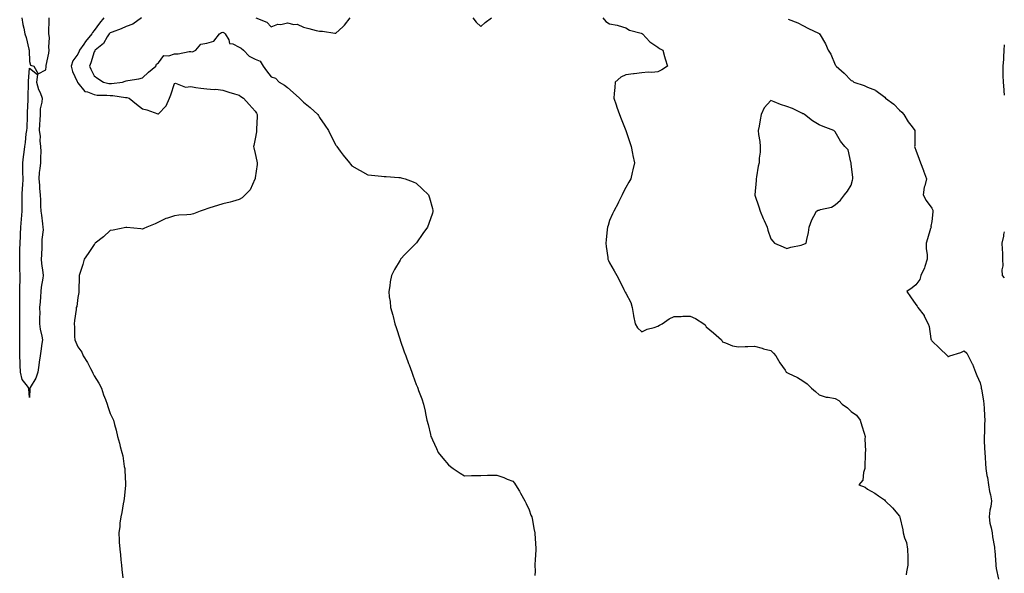
# Model space of a CAD drawing. Units: inches. Extents: x 907763 to 910403, y 7250378 to 7253018.
# Drawn here: x 909792 to 910403, y 7251897 to 7252241 of the extents above; entities that cross this region are included whole.
import ezdxf

# ---------------------------------------------------------------- set-up
doc = ezdxf.new("R2010")
doc.units = ezdxf.units.IN
doc.header["$MEASUREMENT"] = 0
doc.layers.add('Contour_90777250', color=7, linetype='Continuous', true_color=0x81d6ba)

msp = doc.modelspace()

# ---------------------------------------------------------------- linework, layer by layer
at = {"layer": 'Contour_90777250'}
for points in [[(909793.34, 7252241.92, 3298), (909793.94, 7252237.81, 3298), (909794.51, 7252235.46, 3298), (909795.13, 7252231.92, 3298), (909795.85, 7252229.71, 3298), (909797.56, 7252222.41, 3298), (909797.7, 7252221.92, 3298), (909797.75, 7252221.63, 3298), (909798.05, 7252214.89, 3298), (909798.65, 7252212.52, 3298), (909800.73, 7252211.92, 3298), (909803.36, 7252207.23, 3298), (909808.05, 7252209.67, 3298), (909808.32, 7252211.65, 3298), (909808.35, 7252211.92, 3298), (909808.38, 7252212.25, 3298), (909810.04, 7252219.93, 3298), (909810.21, 7252221.92, 3298), (909809.92, 7252223.79, 3298), (909810.33, 7252229.64, 3298), (909810.09, 7252231.92, 3298), (909810.02, 7252233.88, 3298), (909810.29, 7252239.68, 3298), (909810.22, 7252241.92, 3298)], [(909844.24, 7252241.92, 3298), (909841.39, 7252238.58, 3298), (909838.05, 7252233.95, 3298), (909837.07, 7252232.9, 3298), (909836.71, 7252231.92, 3298), (909832.82, 7252227.15, 3298), (909831.75, 7252225.62, 3298), (909829.11, 7252221.92, 3298), (909828.84, 7252221.13, 3298), (909828.05, 7252219.38, 3298), (909824.84, 7252215.13, 3298), (909823.92, 7252211.92, 3298), (909824.63, 7252208.49, 3298), (909827.57, 7252202.4, 3298), (909827.73, 7252201.92, 3298), (909827.84, 7252201.71, 3298), (909828.05, 7252201.47, 3298), (909832.3, 7252196.18, 3298), (909834.06, 7252195.91, 3298), (909838.05, 7252194.21, 3298), (909840.06, 7252193.93, 3298), (909846.04, 7252193.93, 3298), (909848.05, 7252193.72, 3298), (909849.82, 7252193.69, 3298), (909857.55, 7252192.42, 3298), (909858.05, 7252192.41, 3298), (909858.49, 7252192.37, 3298), (909859.83, 7252191.92, 3298), (909864.48, 7252188.35, 3298), (909868.05, 7252185.3, 3298), (909870.84, 7252184.71, 3298), (909877.62, 7252182.35, 3298), (909878.05, 7252182.23, 3298), (909882.74, 7252187.23, 3298), (909884.86, 7252191.92, 3298), (909885.8, 7252194.18, 3298), (909888.05, 7252201.1, 3298), (909888.6, 7252201.37, 3298), (909894.93, 7252198.8, 3298), (909898.05, 7252199.19, 3298), (909901.27, 7252198.71, 3298), (909904.42, 7252198.3, 3298), (909908.05, 7252197.72, 3298), (909912.57, 7252197.4, 3298), (909913.65, 7252197.52, 3298), (909918.05, 7252197.04, 3298), (909921.79, 7252195.65, 3298), (909925.26, 7252194.7, 3298), (909928.05, 7252193.81, 3298), (909929.18, 7252193.05, 3298), (909930.76, 7252191.92, 3298), (909934.31, 7252188.18, 3298), (909938.05, 7252183.96, 3298), (909938.89, 7252182.76, 3298), (909939.4, 7252181.92, 3298), (909939.39, 7252180.57, 3298), (909938.86, 7252172.73, 3298), (909938.86, 7252171.92, 3298), (909938.83, 7252171.14, 3298), (909938.05, 7252166.7, 3298), (909937.32, 7252162.65, 3298), (909937.13, 7252161.92, 3298), (909937.25, 7252161.13, 3298), (909938.05, 7252157.55, 3298), (909939.07, 7252152.95, 3298), (909939.32, 7252151.92, 3298), (909939.25, 7252150.72, 3298), (909938.05, 7252142.49, 3298), (909937.98, 7252141.99, 3298), (909937.98, 7252141.92, 3298), (909937.88, 7252141.75, 3298), (909934.92, 7252135.05, 3298), (909931.89, 7252131.92, 3298), (909929.93, 7252130.04, 3298), (909928.05, 7252129.04, 3298), (909924.02, 7252127.89, 3298), (909922.61, 7252127.36, 3298), (909918.05, 7252126.34, 3298), (909914.61, 7252125.37, 3298), (909909.95, 7252123.81, 3298), (909908.05, 7252123.24, 3298), (909907.1, 7252122.87, 3298), (909903.96, 7252121.92, 3298), (909899.71, 7252120.26, 3298), (909898.05, 7252119.78, 3298), (909895.66, 7252119.53, 3298), (909890.69, 7252119.28, 3298), (909888.05, 7252118.97, 3298), (909883.58, 7252117.45, 3298), (909882.71, 7252117.26, 3298), (909878.05, 7252114.94, 3298), (909876.08, 7252113.88, 3298), (909870.9, 7252111.92, 3298), (909869, 7252110.96, 3298), (909868.05, 7252110.58, 3298), (909867.07, 7252110.94, 3298), (909858.33, 7252111.65, 3298), (909858.05, 7252111.71, 3298), (909857.79, 7252111.67, 3298), (909849.86, 7252110.11, 3298), (909848.05, 7252109.79, 3298), (909844.03, 7252105.93, 3298), (909838.85, 7252101.92, 3298), (909838.46, 7252101.51, 3298), (909838.05, 7252101.16, 3298), (909834.49, 7252095.48, 3298), (909831.99, 7252091.92, 3298), (909831.18, 7252088.79, 3298), (909829.2, 7252083.06, 3298), (909828.86, 7252081.92, 3298), (909828.89, 7252081.08, 3298), (909828.65, 7252072.52, 3298), (909828.67, 7252071.92, 3298), (909828.69, 7252071.29, 3298), (909828.05, 7252068.13, 3298), (909827.29, 7252062.67, 3298), (909827.04, 7252061.92, 3298), (909826.9, 7252060.77, 3298), (909825.98, 7252053.99, 3298), (909825.73, 7252051.92, 3298), (909825.97, 7252049.84, 3298), (909826.02, 7252043.95, 3298), (909826.21, 7252041.92, 3298), (909826.69, 7252040.55, 3298), (909828.05, 7252037.5, 3298), (909830.42, 7252034.29, 3298), (909831.35, 7252031.92, 3298), (909833.93, 7252027.8, 3298), (909835.95, 7252024.02, 3298), (909837.13, 7252021.92, 3298), (909837.39, 7252021.26, 3298), (909838.05, 7252019.45, 3298), (909841.02, 7252014.89, 3298), (909842.67, 7252011.92, 3298), (909843.94, 7252007.81, 3298), (909845.2, 7252004.76, 3298), (909846.24, 7252001.92, 3298), (909846.56, 7252000.43, 3298), (909848.05, 7251996.14, 3298), (909849.46, 7251993.33, 3298), (909850.06, 7251991.92, 3298), (909850.75, 7251989.22, 3298), (909851.82, 7251985.7, 3298), (909852.63, 7251981.92, 3298), (909853.95, 7251977.82, 3298), (909854.37, 7251975.6, 3298), (909855.34, 7251971.92, 3298), (909855.89, 7251969.75, 3298), (909856.82, 7251963.15, 3298), (909857.08, 7251961.92, 3298), (909857.17, 7251961.04, 3298), (909857.61, 7251952.36, 3298), (909857.64, 7251951.92, 3298), (909857.59, 7251951.45, 3298), (909856.72, 7251943.26, 3298), (909856.53, 7251941.92, 3298), (909856.13, 7251940.01, 3298), (909855.33, 7251934.64, 3298), (909854.68, 7251931.92, 3298), (909854.16, 7251928.03, 3298), (909854.04, 7251925.93, 3298), (909853.4, 7251921.92, 3298), (909853.63, 7251917.51, 3298), (909853.75, 7251916.22, 3298), (909854, 7251911.92, 3298), (909854.39, 7251908.27, 3298), (909854.75, 7251905.22, 3298), (909855.13, 7251901.92, 3298), (909855.4, 7251899.27, 3298), (909855.92, 7251894.05, 3298)], [(909867.5, 7252241.92, 3297), (909862.05, 7252237.92, 3297), (909858.05, 7252236.51, 3297), (909854.8, 7252235.17, 3297), (909849.22, 7252233.09, 3297), (909848.05, 7252232.63, 3297), (909847.72, 7252232.25, 3297), (909847.47, 7252231.92, 3297), (909846.27, 7252230.14, 3297), (909843.91, 7252226.06, 3297), (909838.73, 7252221.92, 3297), (909838.54, 7252221.43, 3297), (909838.05, 7252220.73, 3297), (909836.08, 7252213.89, 3297), (909835.28, 7252211.92, 3297), (909836.08, 7252209.96, 3297), (909838.05, 7252205.97, 3297), (909840.41, 7252204.28, 3297), (909843.96, 7252201.92, 3297), (909847.26, 7252201.13, 3297), (909848.05, 7252201.04, 3297), (909848.94, 7252201.03, 3297), (909855.74, 7252201.92, 3297), (909857.45, 7252202.52, 3297), (909858.05, 7252202.72, 3297), (909859.06, 7252202.93, 3297), (909865.85, 7252204.13, 3297), (909868.05, 7252204.6, 3297), (909871.8, 7252208.17, 3297), (909876.33, 7252211.92, 3297), (909876.83, 7252213.14, 3297), (909878.05, 7252214.01, 3297), (909881.43, 7252218.54, 3297), (909884.46, 7252218.34, 3297), (909888.05, 7252219.53, 3297), (909890.32, 7252219.65, 3297), (909897.07, 7252220.93, 3297), (909898.05, 7252221.01, 3297), (909899.15, 7252220.82, 3297), (909901.16, 7252221.92, 3297), (909904.43, 7252225.54, 3297), (909908.05, 7252226.25, 3297), (909912.49, 7252227.49, 3297), (909916.02, 7252231.92, 3297), (909917.14, 7252232.83, 3297), (909918.05, 7252233.07, 3297), (909918.78, 7252232.65, 3297), (909919.52, 7252231.92, 3297), (909921.65, 7252228.32, 3297), (909922.21, 7252226.08, 3297), (909924.17, 7252225.8, 3297), (909928.05, 7252223.8, 3297), (909929.3, 7252223.17, 3297), (909930.82, 7252221.92, 3297), (909934.27, 7252218.14, 3297), (909938.05, 7252216.3, 3297), (909941.09, 7252214.97, 3297), (909942.94, 7252211.92, 3297), (909945.07, 7252208.94, 3297), (909948.05, 7252205.24, 3297), (909950.67, 7252204.54, 3297), (909953.04, 7252201.92, 3297), (909956.2, 7252200.07, 3297), (909958.05, 7252198.56, 3297), (909961.61, 7252195.48, 3297), (909965.63, 7252191.92, 3297), (909966.85, 7252190.72, 3297), (909968.05, 7252189.53, 3297), (909972.26, 7252186.14, 3297), (909976.96, 7252181.92, 3297), (909977.36, 7252181.23, 3297), (909978.05, 7252180, 3297), (909981.33, 7252175.2, 3297), (909983.65, 7252171.92, 3297), (909985.05, 7252168.92, 3297), (909988.05, 7252162.83, 3297), (909988.45, 7252162.32, 3297), (909988.77, 7252161.92, 3297), (909990.83, 7252159.15, 3297), (909992.7, 7252156.57, 3297), (909996.52, 7252151.92, 3297), (909997.14, 7252151.01, 3297), (909998.05, 7252149.91, 3297), (910002.72, 7252147.25, 3297), (910003.13, 7252147.01, 3297), (910008.05, 7252144.49, 3297), (910010.35, 7252144.21, 3297), (910016.43, 7252143.54, 3297), (910018.05, 7252143.37, 3297), (910019.41, 7252143.29, 3297), (910027.13, 7252142.84, 3297), (910028.05, 7252142.79, 3297), (910028.74, 7252142.61, 3297), (910031.19, 7252141.92, 3297), (910036.08, 7252139.96, 3297), (910038.05, 7252139.14, 3297), (910041.78, 7252135.65, 3297), (910045.55, 7252131.92, 3297), (910046.16, 7252130.04, 3297), (910048.05, 7252123.56, 3297), (910048.31, 7252122.18, 3297), (910048.35, 7252121.92, 3297), (910048.3, 7252121.68, 3297), (910048.05, 7252120.65, 3297), (910045.75, 7252114.22, 3297), (910044.93, 7252111.92, 3297), (910042.11, 7252107.86, 3297), (910038.19, 7252102.06, 3297), (910038.07, 7252101.89, 3297), (910038.05, 7252101.86, 3297), (910036.8, 7252100.67, 3297), (910032.96, 7252097.02, 3297), (910031.17, 7252095.05, 3297), (910028.33, 7252091.92, 3297), (910028.23, 7252091.74, 3297), (910028.05, 7252091.4, 3297), (910024.44, 7252085.53, 3297), (910022.73, 7252081.92, 3297), (910021.93, 7252078.03, 3297), (910021.65, 7252075.51, 3297), (910021, 7252071.92, 3297), (910021.29, 7252068.68, 3297), (910021.76, 7252065.63, 3297), (910022.12, 7252061.92, 3297), (910023.43, 7252057.3, 3297), (910023.66, 7252056.3, 3297), (910024.81, 7252051.92, 3297), (910025.6, 7252049.47, 3297), (910027.99, 7252041.98, 3297), (910028.05, 7252041.8, 3297), (910030.64, 7252034.52, 3297), (910031.64, 7252031.92, 3297), (910033.31, 7252027.17, 3297), (910033.61, 7252026.35, 3297), (910035.21, 7252021.92, 3297), (910035.99, 7252019.86, 3297), (910038.05, 7252014.15, 3297), (910038.73, 7252012.59, 3297), (910039, 7252011.92, 3297), (910039.5, 7252010.46, 3297), (910041.49, 7252005.36, 3297), (910042.48, 7252001.92, 3297), (910043.66, 7251997.54, 3297), (910043.83, 7251996.14, 3297), (910044.69, 7251991.92, 3297), (910045.51, 7251989.38, 3297), (910046.85, 7251983.12, 3297), (910047.18, 7251981.92, 3297), (910047.44, 7251981.31, 3297), (910048.05, 7251979.73, 3297), (910050.6, 7251974.47, 3297), (910051.73, 7251971.92, 3297), (910054.58, 7251968.45, 3297), (910058.05, 7251964.31, 3297), (910059.32, 7251963.19, 3297), (910060.98, 7251961.92, 3297), (910065.31, 7251959.18, 3297), (910068.05, 7251957.5, 3297), (910072.36, 7251957.61, 3297), (910073.74, 7251957.61, 3297), (910078.05, 7251957.71, 3297), (910082.17, 7251957.81, 3297), (910083.92, 7251957.8, 3297), (910088.05, 7251957.9, 3297), (910092.44, 7251956.31, 3297), (910094.53, 7251955.44, 3297), (910098.05, 7251954.05, 3297), (910099.01, 7251952.89, 3297), (910099.72, 7251951.92, 3297), (910102.1, 7251947.87, 3297), (910102.81, 7251946.68, 3297), (910105.48, 7251941.92, 3297), (910106.33, 7251940.2, 3297), (910108.05, 7251936.22, 3297), (910109.23, 7251933.09, 3297), (910109.69, 7251931.92, 3297), (910110.11, 7251929.87, 3297), (910110.93, 7251924.8, 3297), (910111.58, 7251921.92, 3297), (910111.86, 7251918.1, 3297), (910111.96, 7251915.83, 3297), (910112.3, 7251911.92, 3297), (910112.13, 7251907.84, 3297), (910111.89, 7251905.76, 3297), (910111.69, 7251901.92, 3297), (910111.75, 7251898.22, 3297), (910111.68, 7251895.55, 3297)], [(909938.44, 7252241.92, 3296), (909945.33, 7252239.21, 3296), (909948.05, 7252236.29, 3296), (909952.05, 7252237.93, 3296), (909953.99, 7252237.86, 3296), (909958.05, 7252238.72, 3296), (909962.16, 7252237.81, 3296), (909964.08, 7252237.95, 3296), (909968.05, 7252236.06, 3296), (909971.47, 7252235.35, 3296), (909975.82, 7252234.15, 3296), (909978.05, 7252233.62, 3296), (909979.83, 7252233.7, 3296), (909987.51, 7252232.47, 3296), (909988.05, 7252232.5, 3296), (909992.44, 7252236.31, 3296), (909993.1, 7252236.87, 3296), (909993.42, 7252237.29, 3296), (909997.1, 7252241.92, 3296)], [(910073.15, 7252241.92, 3296), (910075.28, 7252239.15, 3296), (910078.05, 7252236.56, 3296), (910080.89, 7252239.09, 3296), (910084.74, 7252241.92, 3296)], [(910153.93, 7252241.92, 3296), (910155.76, 7252239.63, 3296), (910158.05, 7252238.29, 3296), (910162.68, 7252237.29, 3296), (910163.39, 7252237.26, 3296), (910168.05, 7252235.67, 3296), (910170.46, 7252234.33, 3296), (910177.64, 7252232.33, 3296), (910178.05, 7252232.16, 3296), (910178.2, 7252232.07, 3296), (910178.39, 7252231.92, 3296), (910183.05, 7252226.92, 3296), (910188.05, 7252223.65, 3296), (910189.05, 7252222.92, 3296), (910190.97, 7252221.92, 3296), (910192.15, 7252217.82, 3296), (910192.51, 7252216.38, 3296), (910193.92, 7252211.92, 3296), (910190.44, 7252209.53, 3296), (910188.05, 7252208.3, 3296), (910184.16, 7252208.03, 3296), (910181.87, 7252208.09, 3296), (910178.05, 7252207.77, 3296), (910173.28, 7252207.15, 3296), (910172.89, 7252207.08, 3296), (910168.05, 7252206.51, 3296), (910164.95, 7252205.02, 3296), (910161.55, 7252201.92, 3296), (910161.23, 7252198.74, 3296), (910160.97, 7252194.84, 3296), (910160.69, 7252191.92, 3296), (910162.08, 7252187.89, 3296), (910162.54, 7252186.41, 3296), (910164.26, 7252181.92, 3296), (910165.23, 7252179.1, 3296), (910168.05, 7252171.92, 3296), (910170.53, 7252164.4, 3296), (910171.49, 7252161.92, 3296), (910172.32, 7252157.64, 3296), (910172.54, 7252156.4, 3296), (910173.46, 7252151.92, 3296), (910172.5, 7252147.47, 3296), (910172.08, 7252145.95, 3296), (910171.12, 7252141.92, 3296), (910170.03, 7252139.94, 3296), (910168.05, 7252136.63, 3296), (910166.55, 7252133.42, 3296), (910165.92, 7252131.92, 3296), (910163.65, 7252127.52, 3296), (910163.25, 7252126.72, 3296), (910160.6, 7252121.92, 3296), (910159.89, 7252120.07, 3296), (910158.05, 7252115.95, 3296), (910157.09, 7252112.88, 3296), (910156.75, 7252111.92, 3296), (910156.57, 7252110.44, 3296), (910155.99, 7252103.98, 3296), (910155.72, 7252101.92, 3296), (910155.95, 7252099.82, 3296), (910156.84, 7252093.12, 3296), (910156.98, 7252091.92, 3296), (910157.32, 7252091.19, 3296), (910158.05, 7252089.76, 3296), (910160.93, 7252084.8, 3296), (910162.52, 7252081.92, 3296), (910164.44, 7252078.31, 3296), (910166.82, 7252073.15, 3296), (910167.42, 7252071.92, 3296), (910167.65, 7252071.52, 3296), (910168.05, 7252070.93, 3296), (910171.14, 7252065.01, 3296), (910172, 7252061.92, 3296), (910172.91, 7252057.06, 3296), (910172.95, 7252056.82, 3296), (910173.88, 7252051.92, 3296), (910175.43, 7252049.29, 3296), (910178.05, 7252046.89, 3296), (910181.35, 7252048.63, 3296), (910185.72, 7252049.59, 3296), (910188.05, 7252050.41, 3296), (910188.91, 7252051.06, 3296), (910190.7, 7252051.92, 3296), (910195.02, 7252054.95, 3296), (910198.05, 7252056.31, 3296), (910202.53, 7252056.4, 3296), (910203.44, 7252056.53, 3296), (910208.05, 7252056.58, 3296), (910211.34, 7252055.21, 3296), (910216.61, 7252051.92, 3296), (910217.41, 7252051.28, 3296), (910218.05, 7252050.08, 3296), (910222.45, 7252046.32, 3296), (910227.44, 7252041.92, 3296), (910227.7, 7252041.58, 3296), (910228.05, 7252040.58, 3296), (910229.9, 7252040.07, 3296), (910234.25, 7252038.12, 3296), (910238.05, 7252037.49, 3296), (910242.17, 7252037.81, 3296), (910243.8, 7252037.67, 3296), (910248.05, 7252037.92, 3296), (910252.75, 7252036.63, 3296), (910253.56, 7252036.41, 3296), (910258.05, 7252035.2, 3296), (910259.74, 7252033.61, 3296), (910261.21, 7252031.92, 3296), (910263.72, 7252027.59, 3296), (910266.93, 7252023.04, 3296), (910267.69, 7252021.92, 3296), (910267.88, 7252021.74, 3296), (910268.05, 7252021.55, 3296), (910268.8, 7252021.17, 3296), (910274.63, 7252018.5, 3296), (910278.05, 7252016.46, 3296), (910280.74, 7252014.62, 3296), (910283.26, 7252011.92, 3296), (910285.85, 7252009.71, 3296), (910288.05, 7252007.64, 3296), (910292.39, 7252006.26, 3296), (910293.64, 7252006.33, 3296), (910298.05, 7252005.53, 3296), (910300.39, 7252004.26, 3296), (910302.45, 7252001.92, 3296), (910305.76, 7251999.63, 3296), (910308.05, 7251997.4, 3296), (910311.31, 7251995.18, 3296), (910313.52, 7251991.92, 3296), (910314.6, 7251988.47, 3296), (910315.99, 7251983.98, 3296), (910316.63, 7251981.92, 3296), (910316.43, 7251980.3, 3296), (910316.91, 7251973.06, 3296), (910316.69, 7251971.92, 3296), (910316.61, 7251970.48, 3296), (910316.53, 7251963.44, 3296), (910316.41, 7251961.92, 3296), (910315.55, 7251959.42, 3296), (910315.24, 7251954.72, 3296), (910312.72, 7251951.92, 3296), (910316.63, 7251950.49, 3296), (910318.05, 7251949.06, 3296), (910322.73, 7251946.6, 3296), (910324.88, 7251945.08, 3296), (910328.05, 7251942.96, 3296), (910328.59, 7251942.47, 3296), (910329.04, 7251941.92, 3296), (910333.68, 7251937.55, 3296), (910338.05, 7251932.36, 3296), (910338.16, 7251932.04, 3296), (910338.18, 7251931.92, 3296), (910338.21, 7251931.75, 3296), (910339.96, 7251923.83, 3296), (910340.25, 7251921.92, 3296), (910341.09, 7251918.88, 3296), (910342.21, 7251916.07, 3296), (910343.02, 7251911.92, 3296), (910343.04, 7251906.93, 3296), (910343.04, 7251906.91, 3296), (910343.06, 7251901.92, 3296), (910342.21, 7251897.76, 3296), (910342.01, 7251895.88, 3296)], [(910268.95, 7252241.01, 3295), (910274.93, 7252238.8, 3295), (910278.05, 7252237.1, 3295), (910281.41, 7252235.28, 3295), (910287.59, 7252232.38, 3295), (910288.05, 7252232.15, 3295), (910288.2, 7252232.07, 3295), (910288.31, 7252231.92, 3295), (910288.64, 7252231.33, 3295), (910291.95, 7252225.82, 3295), (910293.64, 7252221.92, 3295), (910295.41, 7252219.28, 3295), (910298.05, 7252212.64, 3295), (910298.35, 7252212.21, 3295), (910298.55, 7252211.92, 3295), (910303.61, 7252207.48, 3295), (910308.05, 7252203.01, 3295), (910308.84, 7252202.71, 3295), (910309.61, 7252201.92, 3295), (910316.05, 7252199.92, 3295), (910318.05, 7252198.95, 3295), (910323.04, 7252196.91, 3295), (910323.17, 7252196.8, 3295), (910328.05, 7252193.24, 3295), (910328.8, 7252192.67, 3295), (910329.31, 7252191.92, 3295), (910334.39, 7252188.26, 3295), (910338.05, 7252184.47, 3295), (910339.44, 7252183.31, 3295), (910340.55, 7252181.92, 3295), (910343.36, 7252177.23, 3295), (910345.84, 7252174.14, 3295), (910347.54, 7252171.92, 3295), (910347.53, 7252171.4, 3295), (910347.38, 7252162.58, 3295), (910347.36, 7252161.92, 3295), (910347.47, 7252161.34, 3295), (910348.05, 7252159.62, 3295), (910350.17, 7252154.04, 3295), (910350.98, 7252151.92, 3295), (910352.81, 7252147.16, 3295), (910352.94, 7252146.81, 3295), (910354.79, 7252141.92, 3295), (910353.68, 7252137.55, 3295), (910353.23, 7252136.74, 3295), (910352.7, 7252131.92, 3295), (910354.5, 7252128.37, 3295), (910358.05, 7252123.78, 3295), (910358.65, 7252122.52, 3295), (910358.7, 7252121.92, 3295), (910358.64, 7252121.33, 3295), (910358.05, 7252115.43, 3295), (910357.48, 7252112.49, 3295), (910357.52, 7252111.92, 3295), (910357.29, 7252111.16, 3295), (910355.32, 7252104.65, 3295), (910354.48, 7252101.92, 3295), (910354.49, 7252098.36, 3295), (910355.06, 7252094.91, 3295), (910355.07, 7252091.92, 3295), (910353.59, 7252087.47, 3295), (910353.4, 7252086.57, 3295), (910351.21, 7252081.92, 3295), (910350.66, 7252079.31, 3295), (910348.05, 7252076.07, 3295), (910345.76, 7252074.21, 3295), (910342.48, 7252071.92, 3295), (910344.74, 7252068.61, 3295), (910348.05, 7252063.95, 3295), (910348.9, 7252062.77, 3295), (910349.32, 7252061.92, 3295), (910353.19, 7252057.07, 3295), (910353.36, 7252056.61, 3295), (910355.65, 7252051.92, 3295), (910356.27, 7252050.13, 3295), (910357.42, 7252042.55, 3295), (910357.58, 7252041.92, 3295), (910357.77, 7252041.64, 3295), (910358.05, 7252041.25, 3295), (910362.88, 7252036.75, 3295), (910367.76, 7252031.92, 3295), (910367.88, 7252031.75, 3295), (910368.05, 7252031.58, 3295), (910368.34, 7252031.63, 3295), (910369.16, 7252031.92, 3295), (910376.01, 7252033.96, 3295), (910378.05, 7252034.97, 3295), (910379.7, 7252033.57, 3295), (910380.58, 7252031.92, 3295), (910383.11, 7252026.99, 3295), (910383.18, 7252026.79, 3295), (910385.12, 7252021.92, 3295), (910385.94, 7252019.81, 3295), (910388.05, 7252015.25, 3295), (910388.6, 7252012.48, 3295), (910388.69, 7252011.92, 3295), (910388.8, 7252011.18, 3295), (910390.05, 7252003.92, 3295), (910390.3, 7252001.92, 3295), (910390.43, 7251999.54, 3295), (910390.77, 7251994.64, 3295), (910390.91, 7251991.92, 3295), (910390.62, 7251989.35, 3295), (910390.7, 7251984.57, 3295), (910390.46, 7251981.92, 3295), (910390.54, 7251979.43, 3295), (910390.77, 7251974.63, 3295), (910390.85, 7251971.92, 3295), (910391.14, 7251968.83, 3295), (910391.28, 7251965.15, 3295), (910391.61, 7251961.92, 3295), (910392.25, 7251957.72, 3295), (910392.49, 7251956.36, 3295), (910393.12, 7251951.92, 3295), (910393.87, 7251947.74, 3295), (910394.36, 7251945.61, 3295), (910395.08, 7251941.92, 3295), (910394.59, 7251938.45, 3295), (910393.95, 7251936.02, 3295), (910393.5, 7251931.92, 3295), (910394.12, 7251927.98, 3295), (910394.8, 7251925.17, 3295), (910395.39, 7251921.92, 3295), (910395.75, 7251919.62, 3295), (910396.82, 7251913.15, 3295), (910397.01, 7251911.92, 3295), (910397.1, 7251910.97, 3295), (910397.8, 7251902.17, 3295), (910397.82, 7251901.92, 3295), (910397.84, 7251901.71, 3295), (910398.05, 7251899.87, 3295), (910399.4, 7251893.27, 3295)], [(910403, 7252225.19, 3294), (910402.77, 7252221.92, 3294), (910402.44, 7252217.53, 3294), (910402.4, 7252216.27, 3294), (910402.09, 7252211.92, 3294), (910402.18, 7252207.79, 3294), (910402.17, 7252206.04, 3294), (910402.26, 7252201.92, 3294), (910402.69, 7252197.28, 3294), (910402.75, 7252196.63, 3294), (910403, 7252193.91, 3294)], [(910403, 7252108.94, 3294), (910402.6, 7252107.37, 3294), (910402.44, 7252106.31, 3294), (910401.5, 7252101.92, 3294), (910401.65, 7252098.32, 3294), (910401.78, 7252095.65, 3294), (910401.94, 7252091.92, 3294), (910402.03, 7252087.94, 3294), (910401.52, 7252085.39, 3294), (910401.64, 7252081.92, 3294), (910403, 7252080.4, 3294)]]:
    msp.add_polyline3d(points, dxfattribs=at)
for points in [[(909798.05, 7252006.06, 3298), (909797.54, 7252011.41, 3298), (909797.59, 7252011.92, 3298), (909796.78, 7252013.19, 3298), (909793.4, 7252017.27, 3298), (909792.47, 7252021.92, 3298), (909792.22, 7252026.09, 3298), (909792.31, 7252027.66, 3298), (909792.11, 7252031.92, 3298), (909791.97, 7252035.85, 3298), (909792.05, 7252037.93, 3298), (909791.92, 7252041.92, 3298), (909791.92, 7252045.79, 3298), (909791.96, 7252048, 3298), (909791.96, 7252051.92, 3298), (909792.01, 7252055.88, 3298), (909791.93, 7252058.04, 3298), (909791.99, 7252061.92, 3298), (909791.95, 7252065.83, 3298), (909792.06, 7252067.91, 3298), (909792.03, 7252071.92, 3298), (909792.07, 7252075.94, 3298), (909792.16, 7252077.81, 3298), (909792.2, 7252081.92, 3298), (909792.11, 7252085.98, 3298), (909792.03, 7252087.95, 3298), (909791.95, 7252091.92, 3298), (909792.01, 7252095.88, 3298), (909792.05, 7252097.92, 3298), (909792.12, 7252101.92, 3298), (909792.37, 7252106.25, 3298), (909792.41, 7252107.56, 3298), (909792.68, 7252111.92, 3298), (909793.06, 7252116.91, 3298), (909793.06, 7252116.93, 3298), (909793.46, 7252121.92, 3298), (909793.45, 7252126.52, 3298), (909793.56, 7252127.43, 3298), (909793.54, 7252131.92, 3298), (909793.63, 7252136.33, 3298), (909793.87, 7252137.74, 3298), (909793.98, 7252141.92, 3298), (909793.9, 7252146.07, 3298), (909793.9, 7252147.77, 3298), (909793.82, 7252151.92, 3298), (909794.31, 7252155.66, 3298), (909794.63, 7252158.5, 3298), (909795.07, 7252161.92, 3298), (909795.49, 7252164.48, 3298), (909795.99, 7252169.87, 3298), (909796.29, 7252171.92, 3298), (909796.48, 7252173.49, 3298), (909796.68, 7252180.54, 3298), (909796.81, 7252181.92, 3298), (909796.82, 7252183.15, 3298), (909797.11, 7252190.98, 3298), (909797.11, 7252191.92, 3298), (909797.1, 7252192.87, 3298), (909797.32, 7252201.19, 3298), (909797.31, 7252201.92, 3298), (909797.33, 7252202.64, 3298), (909798.05, 7252210.68, 3298), (909802.92, 7252206.79, 3298), (909802.35, 7252201.92, 3298), (909803.61, 7252197.48, 3298), (909804.53, 7252195.45, 3298), (909805.81, 7252191.92, 3298), (909805.76, 7252189.63, 3298), (909804.6, 7252185.38, 3298), (909804.55, 7252181.92, 3298), (909804.51, 7252178.38, 3298), (909804.14, 7252175.84, 3298), (909804.09, 7252171.92, 3298), (909804.58, 7252168.44, 3298), (909804.51, 7252165.46, 3298), (909804.89, 7252161.92, 3298), (909805.1, 7252158.97, 3298), (909804.74, 7252155.23, 3298), (909804.91, 7252151.92, 3298), (909804.52, 7252148.39, 3298), (909804.05, 7252145.91, 3298), (909803.7, 7252141.92, 3298), (909804.19, 7252138.06, 3298), (909804.16, 7252135.81, 3298), (909804.55, 7252131.92, 3298), (909804.87, 7252128.75, 3298), (909804.84, 7252125.13, 3298), (909805.1, 7252121.92, 3298), (909805.48, 7252119.35, 3298), (909806.11, 7252113.86, 3298), (909806.38, 7252111.92, 3298), (909806.39, 7252110.27, 3298), (909805.67, 7252104.3, 3298), (909805.69, 7252101.92, 3298), (909805.63, 7252099.5, 3298), (909805.36, 7252094.62, 3298), (909805.3, 7252091.92, 3298), (909805.48, 7252089.35, 3298), (909806.33, 7252083.64, 3298), (909806.47, 7252081.92, 3298), (909806.27, 7252080.13, 3298), (909805.29, 7252074.68, 3298), (909805.01, 7252071.92, 3298), (909804.77, 7252068.64, 3298), (909804.54, 7252065.44, 3298), (909804.28, 7252061.92, 3298), (909804.33, 7252058.2, 3298), (909804.23, 7252055.75, 3298), (909804.28, 7252051.92, 3298), (909804.62, 7252048.49, 3298), (909805.7, 7252044.27, 3298), (909806.01, 7252041.92, 3298), (909805.71, 7252039.58, 3298), (909805.08, 7252034.9, 3298), (909804.69, 7252031.92, 3298), (909804.09, 7252027.96, 3298), (909803.83, 7252026.14, 3298), (909803.16, 7252021.92, 3298), (909801.91, 7252018.06, 3298), (909798.45, 7252012.32, 3298), (909798.25, 7252011.92, 3298), (909798.24, 7252011.73, 3298)], [(910278.05, 7252101.04, 3296), (910278.68, 7252101.29, 3296), (910279.96, 7252101.92, 3296), (910280.38, 7252104.25, 3296), (910281.43, 7252108.54, 3296), (910281.96, 7252111.92, 3296), (910283.55, 7252116.42, 3296), (910284.87, 7252118.74, 3296), (910286.43, 7252121.92, 3296), (910287.57, 7252122.4, 3296), (910288.05, 7252122.53, 3296), (910289, 7252122.88, 3296), (910295.66, 7252124.31, 3296), (910298.05, 7252125.69, 3296), (910301.29, 7252128.68, 3296), (910303.72, 7252131.92, 3296), (910305.75, 7252134.21, 3296), (910308.05, 7252138.01, 3296), (910308.87, 7252141.1, 3296), (910308.95, 7252141.92, 3296), (910308.93, 7252142.81, 3296), (910308.05, 7252151.19, 3296), (910307.92, 7252151.78, 3296), (910307.88, 7252151.92, 3296), (910307.75, 7252152.21, 3296), (910306.03, 7252159.91, 3296), (910303.95, 7252161.92, 3296), (910301.38, 7252165.25, 3296), (910298.05, 7252171.15, 3296), (910297.69, 7252171.56, 3296), (910297.25, 7252171.92, 3296), (910290.64, 7252174.51, 3296), (910288.05, 7252175.53, 3296), (910283.98, 7252177.85, 3296), (910278.92, 7252181.92, 3296), (910278.32, 7252182.19, 3296), (910278.05, 7252182.34, 3296), (910277.3, 7252182.67, 3296), (910271.64, 7252185.51, 3296), (910268.05, 7252186.8, 3296), (910264.18, 7252188.05, 3296), (910260.13, 7252189.84, 3296), (910258.05, 7252190.64, 3296), (910253.9, 7252186.07, 3296), (910252.04, 7252181.92, 3296), (910251.42, 7252178.54, 3296), (910250.77, 7252174.63, 3296), (910250.29, 7252171.92, 3296), (910250.43, 7252169.54, 3296), (910251.28, 7252165.15, 3296), (910251.41, 7252161.92, 3296), (910251.49, 7252158.48, 3296), (910250.81, 7252154.67, 3296), (910250.89, 7252151.92, 3296), (910250.26, 7252149.71, 3296), (910249.27, 7252143.13, 3296), (910248.98, 7252141.92, 3296), (910249.02, 7252140.95, 3296), (910248.15, 7252132.02, 3296), (910248.15, 7252131.92, 3296), (910248.21, 7252131.76, 3296), (910250.67, 7252124.54, 3296), (910251.53, 7252121.92, 3296), (910253.35, 7252117.22, 3296), (910253.89, 7252116.07, 3296), (910255.74, 7252111.92, 3296), (910256.19, 7252110.06, 3296), (910258.05, 7252104.58, 3296), (910259.3, 7252103.17, 3296), (910260.46, 7252101.92, 3296), (910265.72, 7252099.59, 3296), (910268.05, 7252098.59, 3296), (910270.55, 7252099.41, 3296), (910276.84, 7252100.71, 3296)]]:
    msp.add_polyline3d(points, close=True, dxfattribs=at)

doc.saveas('drawing.dxf')
